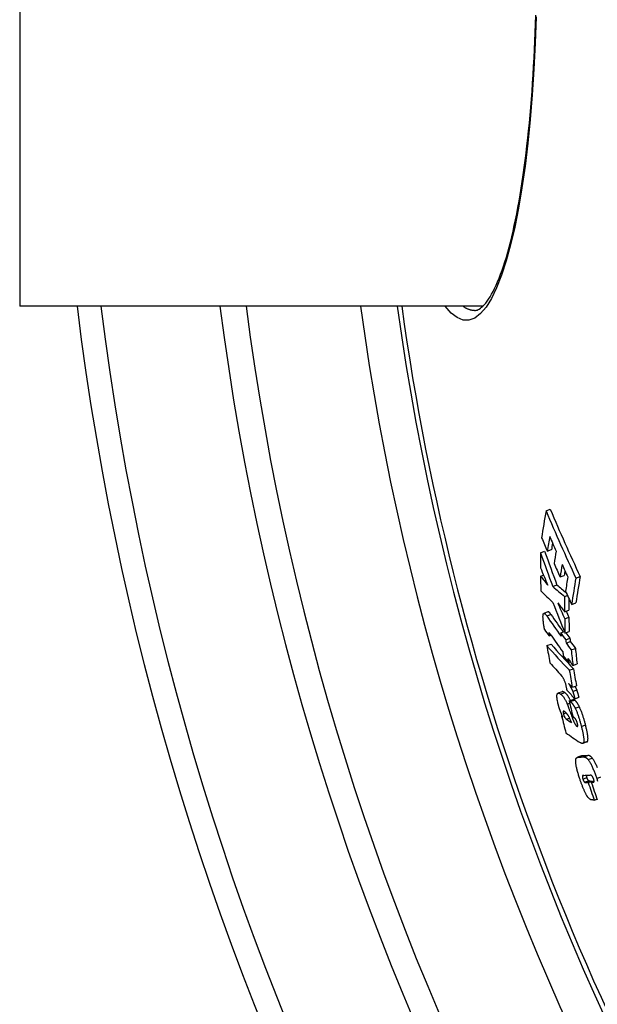
# Model space of a CAD drawing. Units: inches. Extents: x -798 to 3926, y 4051 to 7639.
# Drawn here: x 2366 to 2501, y 5418 to 5647 of the extents above; entities that cross this region are included whole.
import ezdxf

# ---------------------------------------------------------------- set-up
doc = ezdxf.new("R2010")
doc.units = ezdxf.units.IN
doc.header["$LTSCALE"] = 2
for name, color, linetype in [('-D1-[Secció i Contorns]', 20, 'Continuous'), ('-D2-[Peça i El. Ppals]', 144, 'Continuous'), ('-D3-[Linies secundaries]', 124, 'Continuous')]:
    doc.layers.add(name, color=color, linetype=linetype)

msp = doc.modelspace()

# ---------------------------------------------------------------- linework, layer by layer
at = {"layer": '-D1-[Secció i Contorns]'}
msp.add_arc((3035.21, 5660.71), 660.5, 186.95677, 353.04323, dxfattribs=at)
at = {"layer": '-D2-[Peça i El. Ppals]', "ltscale": 0.5}
for p, q in [((2366.21, 5740.71), (2366.21, 5580.71)), ((2474.1, 5580.71), (2366.21, 5580.71)), ((2472.17, 5579.71), (2472.17, 5579.71))]:
    msp.add_line(p, q, dxfattribs=at)
at = {"layer": '-D2-[Peça i El. Ppals]', "ltscale": 0.5, "flags": 128}
for points in [[(2486.54, 5648.2), (2486.32, 5642.02), (2486.01, 5635.95), (2485.62, 5630.02), (2485.14, 5624.26), (2484.58, 5618.71), (2483.93, 5613.39), (2483.21, 5608.33), (2482.4, 5603.56), (2481.53, 5599.11), (2480.58, 5595), (2479.56, 5591.26), (2478.47, 5587.92), (2477.32, 5585), (2476.12, 5582.52), (2474.86, 5580.52), (2473.56, 5578.99), (2472.22, 5577.97), (2470.86, 5577.48), (2469.48, 5577.5), (2468.09, 5578.05), (2466.71, 5579.12), (2465.35, 5580.71)], [(2472.17, 5579.71), (2472.37, 5579.72), (2472.57, 5579.76), (2472.79, 5579.82), (2473.03, 5579.92), (2473.28, 5580.06), (2473.54, 5580.24), (2473.82, 5580.46), (2474.12, 5580.73), (2474.43, 5581.06), (2474.76, 5581.44), (2475.1, 5581.88), (2475.44, 5582.37), (2475.78, 5582.91), (2476.13, 5583.51), (2476.48, 5584.16), (2476.84, 5584.86), (2477.19, 5585.61), (2477.54, 5586.41), (2477.89, 5587.26), (2478.24, 5588.15), (2478.58, 5589.09), (2478.92, 5590.07), (2479.25, 5591.1), (2479.58, 5592.17), (2479.9, 5593.29), (2480.22, 5594.45), (2480.53, 5595.65), (2480.83, 5596.89), (2481.13, 5598.18), (2481.43, 5599.5), (2481.71, 5600.86), (2481.99, 5602.26), (2482.26, 5603.7), (2482.53, 5605.17), (2482.79, 5606.67), (2483.04, 5608.2), (2483.28, 5609.77), (2483.51, 5611.37), (2483.74, 5613.01), (2483.96, 5614.68), (2484.17, 5616.38), (2484.38, 5618.1), (2484.57, 5619.86), (2484.76, 5621.63), (2484.94, 5623.43), (2485.11, 5625.26), (2485.27, 5627.1), (2485.42, 5628.96), (2485.56, 5630.84), (2485.7, 5632.74), (2485.82, 5634.67), (2485.94, 5636.61), (2486.04, 5638.57), (2486.14, 5640.54), (2486.23, 5642.53), (2486.31, 5644.53), (2486.38, 5646.53), (2486.44, 5648.55)], [(2472.17, 5579.71), (2472.06, 5579.71), (2471.95, 5579.71), (2471.83, 5579.72), (2471.72, 5579.74), (2471.6, 5579.75), (2471.49, 5579.77), (2471.38, 5579.79), (2471.26, 5579.82), (2471.15, 5579.85), (2471.04, 5579.88), (2470.92, 5579.92), (2470.81, 5579.96), (2470.69, 5580), (2470.58, 5580.05), (2470.47, 5580.1), (2470.35, 5580.15), (2470.24, 5580.21), (2470.13, 5580.27), (2470.01, 5580.34), (2469.9, 5580.4), (2469.78, 5580.47), (2469.67, 5580.55), (2469.56, 5580.63), (2469.44, 5580.71)]]:
    msp.add_lwpolyline(points, dxfattribs=at)
at = {"layer": '-D3-[Linies secundaries]'}
for p, q in [((2488.83, 5533.02), (2489.81, 5533.38)), ((2489.12, 5523.62), (2490.1, 5523.98)), ((2487.52, 5523.26), (2488.5, 5523.61)), ((2487.54, 5517.82), (2488.23, 5518.07)), ((2492.08, 5517.61), (2493.06, 5517.96)), ((2495.79, 5517.36), (2496.77, 5517.72)), ((2490.39, 5515.38), (2491.37, 5515.74)), ((2493.15, 5513.06), (2493.82, 5513.31)), ((2494.8, 5511.21), (2495.77, 5511.57)), ((2489.28, 5509.48), (2488.31, 5509.12)), ((2488.99, 5508.53), (2489.96, 5508.88)), ((2493.16, 5509.52), (2494.14, 5509.88)), ((2493.18, 5507.88), (2494.15, 5508.23)), ((2489.5, 5504.57), (2489.53, 5504.58)), ((2489.52, 5503.87), (2489.99, 5504.04)), ((2492.25, 5504.56), (2493.1, 5504.87)), ((2493.24, 5504.52), (2494.21, 5504.87)), ((2493.41, 5502.98), (2494.39, 5503.33)), ((2489.02, 5501.6), (2489.99, 5501.96)), ((2493.49, 5502.22), (2494.47, 5502.58)), ((2494.69, 5500.62), (2495.66, 5500.97)), ((2494, 5497.64), (2494.48, 5497.81)), ((2495.09, 5497), (2496.06, 5497.35)), ((2494.25, 5495.87), (2495.22, 5496.23)), ((2494.95, 5491.89), (2495.92, 5492.25)), ((2492.57, 5490.87), (2491.6, 5490.52)), ((2492.21, 5490.32), (2493.18, 5490.67)), ((2495.06, 5490.92), (2496.02, 5491.27)), ((2495.55, 5489.22), (2496.52, 5489.57)), ((2493.77, 5487.96), (2494.32, 5488.16)), ((2494.19, 5488.71), (2495.16, 5489.07)), ((2494.45, 5488.58), (2495.42, 5488.93)), ((2495.62, 5487.02), (2496.58, 5487.37)), ((2492.45, 5485.18), (2492.62, 5485.24)), ((2492.88, 5485.68), (2493.51, 5485.91)), ((2494.93, 5484.81), (2495.26, 5484.93)), ((2493.58, 5484.46), (2494.28, 5484.72)), ((2495.98, 5482.84), (2496.22, 5482.93)), ((2497.05, 5482.79), (2498.02, 5483.14)), ((2498.35, 5479.17), (2497.39, 5478.81)), ((2497.55, 5478.98), (2498.52, 5479.33)), ((2497.1, 5475.93), (2496.14, 5475.58)), ((2496.35, 5475.62), (2497.31, 5475.97)), ((2497.61, 5475.66), (2498.58, 5476.01)), ((2498.63, 5475.06), (2499.59, 5475.41)), ((2497.31, 5471.26), (2497.62, 5471.37)), ((2500.63, 5470.64), (2501.6, 5470.99)), ((2497.4, 5470.52), (2498.36, 5470.87)), ((2497.79, 5469.78), (2498.75, 5470.13)), ((2498.16, 5469.69), (2499.12, 5470.04)), ((2498.65, 5469.7), (2499.61, 5470.05)), ((2499.37, 5469.73), (2500.01, 5469.96)), ((2499.86, 5469.75), (2499.94, 5469.78)), ((2500.05, 5465.61), (2500.69, 5465.85))]:
    msp.add_line(p, q, dxfattribs=at)
at = {"layer": '-D3-[Linies secundaries]', "flags": 128}
for points in [[(2488.18, 5507.39), (2488.16, 5507.57), (2488.14, 5507.75), (2488.13, 5507.93), (2488.12, 5508.1), (2488.11, 5508.26), (2488.11, 5508.42), (2488.12, 5508.56), (2488.13, 5508.69), (2488.14, 5508.81), (2488.16, 5508.91), (2488.19, 5508.99), (2488.23, 5509.05), (2488.27, 5509.1), (2488.31, 5509.12), (2488.37, 5509.13), (2488.42, 5509.12), (2488.48, 5509.09), (2488.55, 5509.05), (2488.62, 5508.99), (2488.69, 5508.92), (2488.76, 5508.83), (2488.84, 5508.74), (2488.91, 5508.64), (2488.99, 5508.53)], [(2489.96, 5508.88), (2489.93, 5508.93), (2489.9, 5508.98), (2489.86, 5509.02), (2489.83, 5509.06), (2489.8, 5509.1), (2489.77, 5509.14), (2489.74, 5509.18), (2489.7, 5509.22), (2489.67, 5509.25), (2489.64, 5509.29), (2489.61, 5509.32), (2489.58, 5509.34), (2489.55, 5509.37), (2489.53, 5509.39), (2489.5, 5509.41), (2489.47, 5509.43), (2489.44, 5509.45), (2489.42, 5509.46), (2489.39, 5509.47), (2489.37, 5509.48), (2489.34, 5509.48), (2489.32, 5509.48), (2489.3, 5509.48), (2489.28, 5509.48)], [(2488.48, 5505.38), (2488.46, 5505.44), (2488.45, 5505.5), (2488.43, 5505.57), (2488.42, 5505.64), (2488.4, 5505.72), (2488.39, 5505.8), (2488.38, 5505.88), (2488.36, 5505.96), (2488.35, 5506.04), (2488.34, 5506.13), (2488.32, 5506.22), (2488.31, 5506.31), (2488.3, 5506.4), (2488.29, 5506.49), (2488.27, 5506.58), (2488.26, 5506.68), (2488.25, 5506.77), (2488.24, 5506.86), (2488.23, 5506.95), (2488.22, 5507.04), (2488.21, 5507.13), (2488.2, 5507.22), (2488.19, 5507.3), (2488.18, 5507.39)], [(2489.5, 5504.57), (2489.5, 5504.56), (2489.49, 5504.54), (2489.49, 5504.52), (2489.49, 5504.5), (2489.49, 5504.48), (2489.49, 5504.45), (2489.49, 5504.42), (2489.49, 5504.39), (2489.49, 5504.36), (2489.49, 5504.33), (2489.49, 5504.3), (2489.49, 5504.27), (2489.49, 5504.24), (2489.5, 5504.21), (2489.5, 5504.17), (2489.5, 5504.14), (2489.5, 5504.1), (2489.51, 5504.07), (2489.51, 5504.04), (2489.51, 5504), (2489.51, 5503.97), (2489.52, 5503.93), (2489.52, 5503.9), (2489.52, 5503.87)], [(2489.94, 5504.1), (2489.92, 5504.13), (2489.9, 5504.16), (2489.88, 5504.19), (2489.86, 5504.22), (2489.83, 5504.25), (2489.81, 5504.28), (2489.79, 5504.31), (2489.77, 5504.34), (2489.75, 5504.36), (2489.73, 5504.39), (2489.71, 5504.41), (2489.69, 5504.43), (2489.67, 5504.46), (2489.66, 5504.48), (2489.64, 5504.5), (2489.62, 5504.51), (2489.6, 5504.53), (2489.59, 5504.55), (2489.57, 5504.56), (2489.55, 5504.57), (2489.54, 5504.58), (2489.53, 5504.58), (2489.51, 5504.58), (2489.5, 5504.57)], [(2493.64, 5491.61), (2493.62, 5491.76), (2493.59, 5491.91), (2493.55, 5492.06), (2493.52, 5492.21), (2493.48, 5492.36), (2493.44, 5492.52), (2493.4, 5492.67), (2493.35, 5492.83), (2493.3, 5492.98), (2493.25, 5493.13), (2493.19, 5493.28), (2493.14, 5493.43), (2493.08, 5493.56), (2493.02, 5493.69), (2492.96, 5493.81), (2492.9, 5493.92), (2492.84, 5494.03), (2492.78, 5494.12), (2492.72, 5494.21), (2492.66, 5494.3), (2492.61, 5494.37), (2492.55, 5494.44), (2492.5, 5494.51), (2492.44, 5494.57)], [(2494.07, 5492.82), (2494.11, 5492.75), (2494.15, 5492.67), (2494.2, 5492.6), (2494.24, 5492.52), (2494.29, 5492.44), (2494.33, 5492.36), (2494.38, 5492.28), (2494.42, 5492.2), (2494.47, 5492.12), (2494.51, 5492.03), (2494.56, 5491.95), (2494.6, 5491.87), (2494.65, 5491.79), (2494.69, 5491.7), (2494.73, 5491.62), (2494.77, 5491.54), (2494.81, 5491.46), (2494.85, 5491.38), (2494.89, 5491.3), (2494.93, 5491.22), (2494.96, 5491.14), (2495, 5491.06), (2495.03, 5490.99), (2495.06, 5490.92)], [(2496.02, 5491.27), (2496.01, 5491.3), (2496, 5491.33), (2495.98, 5491.37), (2495.97, 5491.4), (2495.95, 5491.44), (2495.94, 5491.47), (2495.92, 5491.51), (2495.91, 5491.54), (2495.89, 5491.58), (2495.88, 5491.61), (2495.86, 5491.65), (2495.84, 5491.69), (2495.82, 5491.72), (2495.81, 5491.76), (2495.79, 5491.8), (2495.77, 5491.84), (2495.75, 5491.87), (2495.73, 5491.91), (2495.71, 5491.95), (2495.69, 5491.99), (2495.67, 5492.02), (2495.65, 5492.06), (2495.64, 5492.1), (2495.62, 5492.14)], [(2491.66, 5487.96), (2491.6, 5488.22), (2491.54, 5488.47), (2491.49, 5488.72), (2491.44, 5488.96), (2491.41, 5489.19), (2491.38, 5489.4), (2491.36, 5489.6), (2491.35, 5489.78), (2491.35, 5489.94), (2491.37, 5490.08), (2491.39, 5490.2), (2491.42, 5490.3), (2491.45, 5490.38), (2491.5, 5490.44), (2491.55, 5490.49), (2491.6, 5490.51), (2491.66, 5490.53), (2491.73, 5490.53), (2491.8, 5490.52), (2491.88, 5490.5), (2491.95, 5490.47), (2492.04, 5490.43), (2492.12, 5490.37), (2492.21, 5490.32)], [(2492.21, 5490.32), (2492.27, 5490.28), (2492.32, 5490.23), (2492.38, 5490.19), (2492.44, 5490.13), (2492.5, 5490.08), (2492.56, 5490.02), (2492.62, 5489.95), (2492.68, 5489.88), (2492.74, 5489.8), (2492.81, 5489.72), (2492.87, 5489.64), (2492.94, 5489.54), (2493.01, 5489.44), (2493.07, 5489.34), (2493.14, 5489.23), (2493.21, 5489.11), (2493.28, 5488.99), (2493.35, 5488.86), (2493.42, 5488.72), (2493.49, 5488.58), (2493.56, 5488.43), (2493.63, 5488.28), (2493.7, 5488.12), (2493.77, 5487.96)], [(2493.18, 5490.67), (2493.15, 5490.69), (2493.12, 5490.71), (2493.09, 5490.72), (2493.06, 5490.74), (2493.04, 5490.76), (2493.01, 5490.77), (2492.98, 5490.79), (2492.95, 5490.8), (2492.93, 5490.81), (2492.9, 5490.83), (2492.87, 5490.84), (2492.85, 5490.85), (2492.82, 5490.86), (2492.8, 5490.86), (2492.77, 5490.87), (2492.75, 5490.88), (2492.72, 5490.88), (2492.7, 5490.88), (2492.68, 5490.88), (2492.65, 5490.88), (2492.63, 5490.88), (2492.61, 5490.88), (2492.59, 5490.87), (2492.57, 5490.87)], [(2494.51, 5488.83), (2494.45, 5488.95), (2494.38, 5489.08), (2494.32, 5489.19), (2494.26, 5489.31), (2494.2, 5489.41), (2494.14, 5489.52), (2494.08, 5489.62), (2494.02, 5489.71), (2493.97, 5489.8), (2493.91, 5489.89), (2493.85, 5489.97), (2493.79, 5490.04), (2493.74, 5490.12), (2493.68, 5490.18), (2493.63, 5490.25), (2493.58, 5490.31), (2493.52, 5490.37), (2493.47, 5490.42), (2493.42, 5490.47), (2493.37, 5490.51), (2493.32, 5490.56), (2493.27, 5490.6), (2493.22, 5490.63), (2493.18, 5490.67)], [(2493.73, 5491.15), (2493.72, 5491.17), (2493.72, 5491.19), (2493.72, 5491.2), (2493.71, 5491.22), (2493.71, 5491.24), (2493.71, 5491.26), (2493.7, 5491.27), (2493.7, 5491.29), (2493.7, 5491.31), (2493.69, 5491.33), (2493.69, 5491.35), (2493.69, 5491.37), (2493.68, 5491.39), (2493.68, 5491.41), (2493.68, 5491.43), (2493.67, 5491.46), (2493.67, 5491.48), (2493.67, 5491.5), (2493.66, 5491.52), (2493.66, 5491.54), (2493.66, 5491.56), (2493.65, 5491.58), (2493.65, 5491.59), (2493.64, 5491.61)], [(2495.06, 5490.92), (2495.07, 5490.89), (2495.08, 5490.85), (2495.09, 5490.82), (2495.11, 5490.78), (2495.12, 5490.74), (2495.13, 5490.7), (2495.15, 5490.65), (2495.16, 5490.6), (2495.18, 5490.55), (2495.2, 5490.49), (2495.21, 5490.44), (2495.23, 5490.37), (2495.25, 5490.31), (2495.27, 5490.24), (2495.29, 5490.16), (2495.32, 5490.08), (2495.34, 5489.99), (2495.37, 5489.9), (2495.39, 5489.81), (2495.42, 5489.7), (2495.45, 5489.59), (2495.48, 5489.47), (2495.52, 5489.35), (2495.55, 5489.22)], [(2496.52, 5489.57), (2496.48, 5489.71), (2496.45, 5489.83), (2496.42, 5489.95), (2496.39, 5490.07), (2496.36, 5490.17), (2496.33, 5490.27), (2496.31, 5490.36), (2496.28, 5490.45), (2496.26, 5490.53), (2496.24, 5490.61), (2496.22, 5490.68), (2496.2, 5490.74), (2496.18, 5490.8), (2496.16, 5490.86), (2496.15, 5490.91), (2496.13, 5490.97), (2496.11, 5491.01), (2496.1, 5491.06), (2496.09, 5491.1), (2496.07, 5491.14), (2496.06, 5491.18), (2496.05, 5491.21), (2496.04, 5491.24), (2496.02, 5491.27)], [(2492.23, 5486.17), (2492.2, 5486.24), (2492.18, 5486.31), (2492.15, 5486.38), (2492.12, 5486.46), (2492.09, 5486.53), (2492.07, 5486.61), (2492.04, 5486.68), (2492.02, 5486.75), (2491.99, 5486.83), (2491.96, 5486.91), (2491.94, 5486.98), (2491.92, 5487.06), (2491.89, 5487.13), (2491.87, 5487.21), (2491.84, 5487.29), (2491.82, 5487.36), (2491.8, 5487.44), (2491.78, 5487.51), (2491.76, 5487.59), (2491.74, 5487.66), (2491.72, 5487.74), (2491.7, 5487.81), (2491.68, 5487.89), (2491.66, 5487.96)], [(2493.77, 5487.96), (2493.79, 5487.92), (2493.81, 5487.86), (2493.84, 5487.79), (2493.87, 5487.7), (2493.91, 5487.61), (2493.95, 5487.5), (2493.99, 5487.38), (2494.04, 5487.26), (2494.09, 5487.12), (2494.14, 5486.98), (2494.19, 5486.83), (2494.25, 5486.68), (2494.31, 5486.52), (2494.37, 5486.36), (2494.43, 5486.2), (2494.49, 5486.04), (2494.55, 5485.87), (2494.6, 5485.71), (2494.66, 5485.55), (2494.72, 5485.39), (2494.78, 5485.24), (2494.83, 5485.09), (2494.88, 5484.94), (2494.93, 5484.81)], [(2494.19, 5488.71), (2494.2, 5488.71), (2494.21, 5488.71), (2494.22, 5488.71), (2494.22, 5488.71), (2494.23, 5488.7), (2494.24, 5488.7), (2494.26, 5488.69), (2494.27, 5488.69), (2494.28, 5488.68), (2494.29, 5488.68), (2494.3, 5488.67), (2494.31, 5488.67), (2494.32, 5488.66), (2494.33, 5488.65), (2494.35, 5488.65), (2494.36, 5488.64), (2494.37, 5488.63), (2494.38, 5488.62), (2494.39, 5488.62), (2494.41, 5488.61), (2494.42, 5488.6), (2494.43, 5488.59), (2494.44, 5488.59), (2494.45, 5488.58)], [(2494.45, 5488.58), (2494.49, 5488.55), (2494.54, 5488.52), (2494.58, 5488.49), (2494.62, 5488.45), (2494.67, 5488.41), (2494.71, 5488.37), (2494.76, 5488.32), (2494.81, 5488.27), (2494.85, 5488.22), (2494.9, 5488.17), (2494.95, 5488.11), (2495, 5488.05), (2495.05, 5487.98), (2495.1, 5487.91), (2495.15, 5487.84), (2495.2, 5487.76), (2495.25, 5487.68), (2495.3, 5487.6), (2495.35, 5487.51), (2495.41, 5487.42), (2495.46, 5487.33), (2495.51, 5487.23), (2495.56, 5487.13), (2495.62, 5487.02)], [(2495.42, 5488.93), (2495.4, 5488.94), (2495.39, 5488.95), (2495.37, 5488.96), (2495.36, 5488.97), (2495.34, 5488.98), (2495.33, 5488.99), (2495.32, 5488.99), (2495.31, 5489), (2495.29, 5489.01), (2495.28, 5489.01), (2495.27, 5489.02), (2495.26, 5489.03), (2495.25, 5489.03), (2495.24, 5489.04), (2495.23, 5489.04), (2495.22, 5489.05), (2495.21, 5489.05), (2495.2, 5489.05), (2495.19, 5489.06), (2495.19, 5489.06), (2495.18, 5489.06), (2495.17, 5489.06), (2495.16, 5489.06), (2495.16, 5489.07)], [(2496.58, 5487.37), (2496.53, 5487.48), (2496.48, 5487.58), (2496.43, 5487.68), (2496.37, 5487.77), (2496.32, 5487.86), (2496.27, 5487.95), (2496.22, 5488.03), (2496.17, 5488.11), (2496.12, 5488.19), (2496.07, 5488.26), (2496.02, 5488.33), (2495.97, 5488.4), (2495.92, 5488.46), (2495.87, 5488.52), (2495.82, 5488.57), (2495.77, 5488.63), (2495.73, 5488.67), (2495.68, 5488.72), (2495.64, 5488.76), (2495.59, 5488.8), (2495.55, 5488.84), (2495.5, 5488.87), (2495.46, 5488.9), (2495.42, 5488.93)], [(2498.02, 5483.14), (2497.98, 5483.32), (2497.93, 5483.5), (2497.88, 5483.68), (2497.83, 5483.86), (2497.78, 5484.05), (2497.73, 5484.23), (2497.68, 5484.42), (2497.62, 5484.6), (2497.57, 5484.79), (2497.51, 5484.97), (2497.45, 5485.16), (2497.39, 5485.34), (2497.33, 5485.53), (2497.27, 5485.71), (2497.21, 5485.89), (2497.14, 5486.06), (2497.08, 5486.24), (2497.01, 5486.41), (2496.94, 5486.58), (2496.87, 5486.75), (2496.8, 5486.91), (2496.73, 5487.07), (2496.66, 5487.22), (2496.58, 5487.37)], [(2492.73, 5484.98), (2492.71, 5485.03), (2492.69, 5485.08), (2492.67, 5485.14), (2492.65, 5485.19), (2492.62, 5485.24), (2492.6, 5485.29), (2492.58, 5485.34), (2492.56, 5485.39), (2492.54, 5485.44), (2492.52, 5485.49), (2492.5, 5485.54), (2492.48, 5485.59), (2492.45, 5485.64), (2492.43, 5485.69), (2492.41, 5485.74), (2492.39, 5485.78), (2492.37, 5485.83), (2492.35, 5485.88), (2492.33, 5485.93), (2492.31, 5485.98), (2492.29, 5486.02), (2492.27, 5486.07), (2492.25, 5486.12), (2492.23, 5486.17)], [(2493.06, 5486.28), (2493.04, 5486.3), (2493.02, 5486.31), (2493, 5486.32), (2492.97, 5486.33), (2492.95, 5486.34), (2492.93, 5486.35), (2492.91, 5486.35), (2492.89, 5486.35), (2492.88, 5486.35), (2492.86, 5486.34), (2492.85, 5486.33), (2492.83, 5486.31), (2492.82, 5486.29), (2492.81, 5486.26), (2492.81, 5486.23), (2492.81, 5486.19), (2492.81, 5486.14), (2492.81, 5486.09), (2492.82, 5486.03), (2492.82, 5485.97), (2492.84, 5485.9), (2492.85, 5485.83), (2492.87, 5485.76), (2492.88, 5485.68)], [(2492.88, 5485.68), (2492.9, 5485.6), (2492.92, 5485.52), (2492.95, 5485.44), (2492.97, 5485.36), (2493, 5485.28), (2493.03, 5485.2), (2493.07, 5485.13), (2493.1, 5485.06), (2493.13, 5485), (2493.16, 5484.94), (2493.2, 5484.89), (2493.23, 5484.84), (2493.26, 5484.8), (2493.29, 5484.76), (2493.32, 5484.72), (2493.35, 5484.68), (2493.38, 5484.65), (2493.41, 5484.62), (2493.44, 5484.59), (2493.47, 5484.56), (2493.49, 5484.53), (2493.52, 5484.51), (2493.55, 5484.48), (2493.58, 5484.46)], [(2494.2, 5484.9), (2494.15, 5485.01), (2494.1, 5485.12), (2494.05, 5485.21), (2494, 5485.29), (2493.95, 5485.37), (2493.9, 5485.44), (2493.85, 5485.51), (2493.81, 5485.58), (2493.76, 5485.63), (2493.71, 5485.69), (2493.67, 5485.74), (2493.62, 5485.79), (2493.57, 5485.84), (2493.53, 5485.89), (2493.48, 5485.94), (2493.43, 5485.98), (2493.39, 5486.03), (2493.34, 5486.07), (2493.29, 5486.11), (2493.25, 5486.14), (2493.2, 5486.18), (2493.15, 5486.22), (2493.11, 5486.25), (2493.06, 5486.28)], [(2494.93, 5484.81), (2494.97, 5484.7), (2495.02, 5484.58), (2495.06, 5484.47), (2495.1, 5484.36), (2495.15, 5484.25), (2495.19, 5484.14), (2495.24, 5484.04), (2495.28, 5483.93), (2495.33, 5483.83), (2495.37, 5483.73), (2495.42, 5483.64), (2495.47, 5483.54), (2495.51, 5483.46), (2495.56, 5483.37), (2495.6, 5483.29), (2495.65, 5483.22), (2495.69, 5483.15), (2495.74, 5483.09), (2495.78, 5483.03), (2495.82, 5482.98), (2495.86, 5482.94), (2495.9, 5482.9), (2495.94, 5482.87), (2495.98, 5482.84)], [(2495.61, 5484.62), (2495.59, 5484.64), (2495.57, 5484.66), (2495.56, 5484.68), (2495.53, 5484.7), (2495.51, 5484.72), (2495.49, 5484.74), (2495.47, 5484.76), (2495.45, 5484.77), (2495.42, 5484.79), (2495.4, 5484.81), (2495.38, 5484.83), (2495.36, 5484.85), (2495.33, 5484.87), (2495.31, 5484.88), (2495.29, 5484.9), (2495.26, 5484.92), (2495.24, 5484.94), (2495.22, 5484.95), (2495.2, 5484.97), (2495.17, 5484.99), (2495.15, 5485.01), (2495.13, 5485.02), (2495.11, 5485.04), (2495.09, 5485.05)], [(2495.62, 5487.02), (2495.69, 5486.87), (2495.76, 5486.72), (2495.83, 5486.56), (2495.9, 5486.4), (2495.97, 5486.23), (2496.04, 5486.06), (2496.11, 5485.89), (2496.17, 5485.71), (2496.24, 5485.53), (2496.3, 5485.35), (2496.36, 5485.17), (2496.42, 5484.99), (2496.48, 5484.81), (2496.54, 5484.62), (2496.6, 5484.44), (2496.65, 5484.25), (2496.71, 5484.07), (2496.76, 5483.88), (2496.81, 5483.7), (2496.86, 5483.51), (2496.91, 5483.33), (2496.96, 5483.15), (2497.01, 5482.97), (2497.05, 5482.79)], [(2496.14, 5483.44), (2496.13, 5483.5), (2496.11, 5483.56), (2496.09, 5483.62), (2496.08, 5483.69), (2496.06, 5483.75), (2496.04, 5483.81), (2496.01, 5483.87), (2495.99, 5483.93), (2495.97, 5483.99), (2495.95, 5484.04), (2495.92, 5484.1), (2495.9, 5484.15), (2495.87, 5484.2), (2495.85, 5484.25), (2495.82, 5484.3), (2495.8, 5484.34), (2495.78, 5484.38), (2495.75, 5484.42), (2495.73, 5484.46), (2495.7, 5484.5), (2495.68, 5484.53), (2495.66, 5484.56), (2495.63, 5484.59), (2495.61, 5484.62)], [(2495.98, 5482.84), (2496, 5482.83), (2496.02, 5482.81), (2496.04, 5482.8), (2496.06, 5482.8), (2496.08, 5482.79), (2496.1, 5482.79), (2496.12, 5482.79), (2496.14, 5482.79), (2496.16, 5482.79), (2496.17, 5482.8), (2496.18, 5482.82), (2496.2, 5482.84), (2496.21, 5482.86), (2496.21, 5482.89), (2496.22, 5482.92), (2496.22, 5482.96), (2496.22, 5483.01), (2496.22, 5483.06), (2496.21, 5483.12), (2496.2, 5483.18), (2496.19, 5483.24), (2496.18, 5483.3), (2496.16, 5483.37), (2496.14, 5483.44)], [(2497.05, 5482.79), (2497.1, 5482.59), (2497.15, 5482.39), (2497.2, 5482.19), (2497.24, 5482), (2497.29, 5481.8), (2497.33, 5481.61), (2497.37, 5481.42), (2497.41, 5481.23), (2497.45, 5481.05), (2497.48, 5480.86), (2497.51, 5480.68), (2497.54, 5480.51), (2497.56, 5480.34), (2497.58, 5480.17), (2497.6, 5480.02), (2497.62, 5479.86), (2497.62, 5479.72), (2497.63, 5479.58), (2497.63, 5479.46), (2497.62, 5479.34), (2497.61, 5479.23), (2497.6, 5479.14), (2497.58, 5479.06), (2497.55, 5478.98)], [(2498.52, 5479.33), (2498.54, 5479.41), (2498.56, 5479.49), (2498.58, 5479.59), (2498.59, 5479.69), (2498.59, 5479.81), (2498.6, 5479.94), (2498.59, 5480.07), (2498.58, 5480.22), (2498.57, 5480.37), (2498.55, 5480.53), (2498.53, 5480.69), (2498.5, 5480.86), (2498.48, 5481.04), (2498.45, 5481.22), (2498.41, 5481.4), (2498.38, 5481.58), (2498.34, 5481.77), (2498.3, 5481.96), (2498.26, 5482.15), (2498.21, 5482.35), (2498.17, 5482.55), (2498.12, 5482.74), (2498.07, 5482.94), (2498.02, 5483.14)], [(2497.55, 5478.98), (2497.53, 5478.94), (2497.51, 5478.91), (2497.49, 5478.88), (2497.46, 5478.85), (2497.43, 5478.84), (2497.4, 5478.82), (2497.37, 5478.81), (2497.34, 5478.8), (2497.31, 5478.8), (2497.27, 5478.8), (2497.24, 5478.8), (2497.2, 5478.8), (2497.17, 5478.81), (2497.13, 5478.82), (2497.09, 5478.83), (2497.06, 5478.85), (2497.02, 5478.86), (2496.98, 5478.88), (2496.94, 5478.9), (2496.9, 5478.92), (2496.86, 5478.94), (2496.82, 5478.97), (2496.78, 5478.99), (2496.74, 5479.02)], [(2498.35, 5479.17), (2498.36, 5479.17), (2498.37, 5479.17), (2498.38, 5479.18), (2498.39, 5479.18), (2498.39, 5479.18), (2498.4, 5479.19), (2498.41, 5479.19), (2498.42, 5479.2), (2498.42, 5479.21), (2498.43, 5479.21), (2498.44, 5479.22), (2498.45, 5479.22), (2498.45, 5479.23), (2498.46, 5479.24), (2498.47, 5479.25), (2498.47, 5479.25), (2498.48, 5479.26), (2498.48, 5479.27), (2498.49, 5479.28), (2498.5, 5479.29), (2498.5, 5479.3), (2498.51, 5479.31), (2498.51, 5479.32), (2498.52, 5479.33)], [(2495.75, 5474.95), (2495.76, 5475.02), (2495.77, 5475.08), (2495.78, 5475.14), (2495.8, 5475.19), (2495.82, 5475.24), (2495.83, 5475.28), (2495.85, 5475.32), (2495.88, 5475.36), (2495.9, 5475.4), (2495.92, 5475.43), (2495.95, 5475.45), (2495.97, 5475.48), (2496, 5475.5), (2496.03, 5475.52), (2496.06, 5475.54), (2496.09, 5475.56), (2496.12, 5475.57), (2496.15, 5475.58), (2496.18, 5475.59), (2496.21, 5475.6), (2496.25, 5475.61), (2496.28, 5475.61), (2496.31, 5475.62), (2496.35, 5475.62)], [(2497.31, 5475.97), (2497.3, 5475.97), (2497.29, 5475.97), (2497.28, 5475.97), (2497.28, 5475.97), (2497.27, 5475.96), (2497.26, 5475.96), (2497.25, 5475.96), (2497.24, 5475.96), (2497.23, 5475.96), (2497.22, 5475.96), (2497.21, 5475.96), (2497.2, 5475.96), (2497.19, 5475.96), (2497.19, 5475.95), (2497.18, 5475.95), (2497.17, 5475.95), (2497.16, 5475.95), (2497.15, 5475.95), (2497.14, 5475.94), (2497.13, 5475.94), (2497.13, 5475.94), (2497.12, 5475.94), (2497.11, 5475.93), (2497.1, 5475.93)], [(2497.61, 5475.66), (2497.65, 5475.66), (2497.68, 5475.66), (2497.72, 5475.66), (2497.75, 5475.65), (2497.79, 5475.65), (2497.83, 5475.64), (2497.87, 5475.63), (2497.9, 5475.62), (2497.94, 5475.61), (2497.98, 5475.59), (2498.03, 5475.57), (2498.07, 5475.55), (2498.11, 5475.53), (2498.15, 5475.51), (2498.19, 5475.48), (2498.24, 5475.45), (2498.28, 5475.41), (2498.33, 5475.37), (2498.38, 5475.33), (2498.42, 5475.29), (2498.47, 5475.24), (2498.52, 5475.18), (2498.57, 5475.12), (2498.63, 5475.06)], [(2499.59, 5475.41), (2499.54, 5475.47), (2499.49, 5475.53), (2499.44, 5475.59), (2499.39, 5475.64), (2499.34, 5475.68), (2499.29, 5475.72), (2499.25, 5475.76), (2499.2, 5475.8), (2499.16, 5475.83), (2499.12, 5475.86), (2499.07, 5475.88), (2499.03, 5475.9), (2498.99, 5475.93), (2498.95, 5475.94), (2498.91, 5475.96), (2498.87, 5475.97), (2498.83, 5475.98), (2498.79, 5475.99), (2498.75, 5476), (2498.72, 5476.01), (2498.68, 5476.01), (2498.65, 5476.01), (2498.61, 5476.01), (2498.58, 5476.01)], [(2496.7, 5470.53), (2496.63, 5470.75), (2496.56, 5470.97), (2496.49, 5471.18), (2496.42, 5471.4), (2496.35, 5471.62), (2496.29, 5471.83), (2496.23, 5472.05), (2496.17, 5472.26), (2496.11, 5472.47), (2496.06, 5472.68), (2496.01, 5472.88), (2495.96, 5473.08), (2495.92, 5473.28), (2495.88, 5473.47), (2495.84, 5473.65), (2495.81, 5473.83), (2495.79, 5474), (2495.77, 5474.16), (2495.75, 5474.32), (2495.74, 5474.46), (2495.74, 5474.6), (2495.74, 5474.73), (2495.74, 5474.84), (2495.75, 5474.95)], [(2498.63, 5475.06), (2498.71, 5474.95), (2498.79, 5474.84), (2498.88, 5474.71), (2498.97, 5474.57), (2499.05, 5474.42), (2499.14, 5474.27), (2499.23, 5474.1), (2499.32, 5473.93), (2499.41, 5473.75), (2499.5, 5473.56), (2499.59, 5473.37), (2499.67, 5473.18), (2499.76, 5472.98), (2499.84, 5472.77), (2499.93, 5472.57), (2500.01, 5472.36), (2500.09, 5472.15), (2500.17, 5471.93), (2500.25, 5471.72), (2500.33, 5471.51), (2500.41, 5471.29), (2500.48, 5471.07), (2500.56, 5470.86), (2500.63, 5470.64)], [(2500.81, 5473.12), (2500.73, 5473.33), (2500.64, 5473.53), (2500.55, 5473.72), (2500.46, 5473.92), (2500.38, 5474.1), (2500.29, 5474.28), (2500.2, 5474.45), (2500.11, 5474.62), (2500.02, 5474.77), (2499.93, 5474.92), (2499.84, 5475.06), (2499.76, 5475.19), (2499.67, 5475.3), (2499.59, 5475.41)], [(2497.31, 5471.26), (2497.3, 5471.24), (2497.29, 5471.23), (2497.29, 5471.22), (2497.29, 5471.2), (2497.28, 5471.18), (2497.28, 5471.16), (2497.28, 5471.14), (2497.28, 5471.12), (2497.28, 5471.09), (2497.28, 5471.06), (2497.28, 5471.03), (2497.28, 5471), (2497.29, 5470.97), (2497.29, 5470.93), (2497.3, 5470.9), (2497.31, 5470.86), (2497.32, 5470.82), (2497.33, 5470.78), (2497.34, 5470.74), (2497.35, 5470.7), (2497.36, 5470.65), (2497.37, 5470.61), (2497.39, 5470.56), (2497.4, 5470.52)], [(2497.6, 5471.37), (2497.58, 5471.37), (2497.57, 5471.37), (2497.56, 5471.37), (2497.54, 5471.37), (2497.53, 5471.36), (2497.51, 5471.36), (2497.5, 5471.36), (2497.49, 5471.36), (2497.47, 5471.36), (2497.46, 5471.35), (2497.45, 5471.35), (2497.43, 5471.35), (2497.42, 5471.34), (2497.41, 5471.34), (2497.4, 5471.33), (2497.38, 5471.33), (2497.37, 5471.32), (2497.36, 5471.32), (2497.35, 5471.31), (2497.34, 5471.3), (2497.33, 5471.29), (2497.32, 5471.28), (2497.31, 5471.27), (2497.31, 5471.26)], [(2498.36, 5470.87), (2498.36, 5470.89), (2498.35, 5470.92), (2498.34, 5470.94), (2498.33, 5470.97), (2498.33, 5470.99), (2498.32, 5471.01), (2498.31, 5471.04), (2498.31, 5471.06), (2498.3, 5471.08), (2498.29, 5471.11), (2498.29, 5471.13), (2498.28, 5471.15), (2498.28, 5471.18), (2498.27, 5471.2), (2498.27, 5471.22), (2498.26, 5471.24), (2498.26, 5471.26), (2498.25, 5471.28), (2498.25, 5471.3), (2498.25, 5471.32), (2498.25, 5471.34), (2498.24, 5471.35), (2498.24, 5471.37), (2498.24, 5471.39)], [(2499.88, 5470.61), (2499.84, 5470.7), (2499.8, 5470.8), (2499.76, 5470.89), (2499.72, 5470.97), (2499.68, 5471.04), (2499.64, 5471.1), (2499.6, 5471.15), (2499.57, 5471.2), (2499.53, 5471.24), (2499.49, 5471.27), (2499.46, 5471.3), (2499.43, 5471.32), (2499.39, 5471.34), (2499.36, 5471.36), (2499.33, 5471.37), (2499.31, 5471.39), (2499.28, 5471.4), (2499.25, 5471.4), (2499.22, 5471.41), (2499.19, 5471.41), (2499.17, 5471.42), (2499.14, 5471.42), (2499.12, 5471.42), (2499.09, 5471.42)], [(2498.2, 5466.87), (2498.13, 5466.99), (2498.06, 5467.12), (2498, 5467.25), (2497.93, 5467.39), (2497.86, 5467.53), (2497.8, 5467.67), (2497.73, 5467.82), (2497.67, 5467.96), (2497.6, 5468.11), (2497.54, 5468.27), (2497.47, 5468.42), (2497.41, 5468.58), (2497.35, 5468.74), (2497.29, 5468.9), (2497.22, 5469.06), (2497.16, 5469.22), (2497.1, 5469.39), (2497.04, 5469.55), (2496.98, 5469.71), (2496.92, 5469.88), (2496.87, 5470.04), (2496.81, 5470.21), (2496.76, 5470.37), (2496.7, 5470.53)], [(2497.4, 5470.52), (2497.42, 5470.48), (2497.43, 5470.44), (2497.45, 5470.39), (2497.46, 5470.35), (2497.48, 5470.31), (2497.5, 5470.27), (2497.51, 5470.23), (2497.53, 5470.19), (2497.55, 5470.15), (2497.56, 5470.11), (2497.58, 5470.08), (2497.6, 5470.04), (2497.62, 5470.01), (2497.63, 5469.98), (2497.65, 5469.95), (2497.67, 5469.93), (2497.68, 5469.9), (2497.7, 5469.88), (2497.72, 5469.86), (2497.73, 5469.84), (2497.75, 5469.82), (2497.76, 5469.81), (2497.78, 5469.79), (2497.79, 5469.78)], [(2497.79, 5469.78), (2497.8, 5469.77), (2497.81, 5469.76), (2497.83, 5469.75), (2497.84, 5469.75), (2497.86, 5469.74), (2497.87, 5469.73), (2497.88, 5469.73), (2497.9, 5469.72), (2497.92, 5469.71), (2497.93, 5469.71), (2497.95, 5469.71), (2497.96, 5469.7), (2497.98, 5469.7), (2498, 5469.69), (2498.01, 5469.69), (2498.03, 5469.69), (2498.05, 5469.69), (2498.07, 5469.69), (2498.08, 5469.69), (2498.1, 5469.69), (2498.11, 5469.69), (2498.13, 5469.69), (2498.15, 5469.69), (2498.16, 5469.69)], [(2498.75, 5470.13), (2498.74, 5470.14), (2498.72, 5470.16), (2498.71, 5470.17), (2498.69, 5470.19), (2498.68, 5470.21), (2498.66, 5470.23), (2498.65, 5470.25), (2498.63, 5470.28), (2498.61, 5470.3), (2498.6, 5470.33), (2498.58, 5470.36), (2498.56, 5470.39), (2498.54, 5470.43), (2498.53, 5470.46), (2498.51, 5470.5), (2498.49, 5470.54), (2498.47, 5470.58), (2498.46, 5470.62), (2498.44, 5470.66), (2498.43, 5470.7), (2498.41, 5470.74), (2498.39, 5470.79), (2498.38, 5470.83), (2498.36, 5470.87)], [(2499.12, 5470.04), (2499.11, 5470.04), (2499.09, 5470.04), (2499.08, 5470.04), (2499.06, 5470.04), (2499.05, 5470.04), (2499.03, 5470.04), (2499.01, 5470.04), (2499, 5470.04), (2498.98, 5470.04), (2498.96, 5470.04), (2498.95, 5470.05), (2498.93, 5470.05), (2498.91, 5470.05), (2498.9, 5470.06), (2498.88, 5470.06), (2498.87, 5470.07), (2498.85, 5470.07), (2498.83, 5470.08), (2498.82, 5470.09), (2498.81, 5470.1), (2498.79, 5470.1), (2498.78, 5470.11), (2498.76, 5470.12), (2498.75, 5470.13)], [(2499.86, 5469.75), (2499.88, 5469.75), (2499.9, 5469.75), (2499.91, 5469.76), (2499.93, 5469.76), (2499.94, 5469.77), (2499.96, 5469.79), (2499.97, 5469.8), (2499.98, 5469.82), (2499.99, 5469.84), (2500, 5469.87), (2500, 5469.9), (2500.01, 5469.93), (2500.01, 5469.96), (2500.01, 5470.01), (2500.01, 5470.05), (2500, 5470.1), (2499.99, 5470.15), (2499.98, 5470.21), (2499.97, 5470.27), (2499.96, 5470.34), (2499.94, 5470.4), (2499.92, 5470.47), (2499.9, 5470.54), (2499.88, 5470.61)], [(2500.63, 5470.64), (2500.7, 5470.44), (2500.76, 5470.24), (2500.83, 5470.04)], [(2499.22, 5465.71), (2499.19, 5465.72), (2499.15, 5465.74), (2499.12, 5465.76), (2499.08, 5465.79), (2499.04, 5465.81), (2499, 5465.84), (2498.96, 5465.87), (2498.92, 5465.9), (2498.88, 5465.94), (2498.84, 5465.98), (2498.8, 5466.02), (2498.76, 5466.06), (2498.71, 5466.11), (2498.67, 5466.16), (2498.62, 5466.22), (2498.58, 5466.28), (2498.53, 5466.34), (2498.49, 5466.4), (2498.44, 5466.47), (2498.39, 5466.54), (2498.34, 5466.62), (2498.29, 5466.7), (2498.25, 5466.78), (2498.2, 5466.87)], [(2500.05, 5465.61), (2500.01, 5465.61), (2499.97, 5465.62), (2499.93, 5465.62), (2499.89, 5465.62), (2499.85, 5465.62), (2499.81, 5465.62), (2499.76, 5465.63), (2499.72, 5465.63), (2499.68, 5465.63), (2499.64, 5465.64), (2499.6, 5465.64), (2499.56, 5465.64), (2499.53, 5465.65), (2499.49, 5465.65), (2499.45, 5465.66), (2499.42, 5465.66), (2499.39, 5465.67), (2499.36, 5465.67), (2499.33, 5465.68), (2499.3, 5465.68), (2499.28, 5465.69), (2499.26, 5465.69), (2499.24, 5465.7), (2499.22, 5465.71)]]:
    msp.add_lwpolyline(points, dxfattribs=at)
at = {"layer": '-D3-[Linies secundaries]'}
for radius, start, end in [(654.97, 187.01583, 352.98417), (627.48, 187.32476, 352.67524), (621.44, 187.39643, 352.60357), (595, 187.72704, 352.27296), (595, 187.72704, 352.27296), (586.54, 187.83922, 352.16078), (585.5, 187.8532, 214.19605)]:
    msp.add_arc((3035.21, 5660.71), radius, start, end, dxfattribs=at)
for centre, major_axis, ratio, start_param, end_param in [((3119.29, 5657.1), (-622.96, -226.74), 0.518992, 5.991196, 6.008027), ((3032.25, 5753.22), (-551.11, -200.59), 0.854779, 0.042016, 0.076179), ((3032.26, 5753.2), (-550.13, -200.23), 0.854779, 0.04205, 0.076274), ((3033.64, 5748.62), (-553.82, -201.58), 0.854779, 0.043317, 0.050028), ((3120.67, 5654.15), (-622.98, -226.75), 0.518992, 5.999183, 6.008464), ((3032.86, 5751.16), (-552.34, -201.04), 0.854779, 0.04933, 0.056771), ((3120.65, 5654.15), (-622.03, -226.4), 0.518992, 6.003865, 6.008044), ((3028.5, 5715.96), (-539.64, -196.41), 0.937095, 6.275853, 6.291421), ((3103.37, 5630.63), (-597.08, -217.32), 0.694282, 6.0318, 6.039508), ((3028.5, 5715.94), (-538.66, -196.06), 0.937095, 6.275811, 6.291408), ((3122.09, 5650.88), (-622.88, -226.71), 0.518992, 5.999655, 6.007551), ((3033.58, 5739.73), (-553.3, -201.39), 0.870395, 0.038937, 0.047532), ((3033.59, 5749.03), (-553.68, -201.52), 0.854779, 0.057349, 0.064088), ((3123.4, 5647.91), (-622.78, -226.67), 0.518992, 6.000071, 6.007967), ((3032.94, 5751.19), (-552.42, -201.06), 0.854779, 0.063526, 0.069969), ((3076.64, 5790.36), (-616.08, -224.23), 0.509297, 0.164329, 0.172186), ((3103.55, 5630.66), (-597.25, -217.38), 0.694282, 6.043743, 6.051308), ((3123.39, 5647.91), (-621.83, -226.33), 0.518992, 6.004637, 6.007547), ((3124.65, 5645.09), (-622.67, -226.63), 0.518992, 6.000457, 6.009373), ((3125.89, 5642.13), (-622.47, -226.56), 0.518992, 5.993299, 6.009767), ((3125.88, 5642.13), (-621.51, -226.21), 0.518992, 5.992856, 6.009351), ((3092.49, 5789.61), (-633.21, -230.47), 0.375143, 0.206193, 0.218835), ((3092.5, 5789.61), (-632.26, -230.12), 0.375143, 0.206492, 0.216515), ((3090.83, 5786.61), (-630.95, -229.65), 0.400042, 0.18528, 0.198735), ((3107.53, 5621.04), (-595.65, -216.8), 0.694282, 6.033697, 6.041499), ((3033.75, 5748.78), (-553.91, -201.61), 0.854779, 0.070587, 0.077287), ((3107.52, 5621.05), (-594.7, -216.45), 0.694282, 6.035017, 6.041125), ((3029.32, 5717.72), (-542.16, -197.33), 0.930199, 0.01739, 0.03166), ((3032.93, 5738.65), (-551.87, -200.86), 0.876121, 0.054857, 0.062706), ((3072.79, 5788.26), (-611.38, -222.52), 0.544141, 0.173732, 0.180852), ((3070.02, 5779.86), (-607.1, -220.97), 0.581914, 0.150174, 0.165212), ((3070.02, 5779.85), (-606.14, -220.62), 0.581914, 0.150386, 0.163454), ((3107.67, 5621.07), (-595.79, -216.85), 0.694282, 6.045126, 6.052547), ((3032.94, 5738.63), (-550.89, -200.51), 0.876121, 0.059757, 0.062782), ((3107.66, 5621.07), (-594.83, -216.5), 0.694282, 6.044758, 6.052192), ((3072.1, 5776.12), (-608.98, -221.65), 0.575441, 0.14748, 0.152305), ((3071.05, 5776.7), (-607.85, -221.24), 0.581914, 0.153131, 0.165599), ((3069.87, 5780.55), (-607.01, -220.93), 0.581914, 0.165132, 0.170218), ((3088.68, 5615.84), (-574.04, -208.93), 0.81325, 6.081686, 6.083202), ((3069.87, 5780.54), (-606.04, -220.58), 0.581914, 0.166387, 0.170463), ((3089.32, 5614.31), (-572.59, -208.41), 0.81325, 6.081649, 6.08317), ((3088.62, 5775.12), (-626.66, -228.09), 0.453851, 0.172502, 0.19661), ((3071.17, 5622.82), (-560.26, -203.92), 0.891078, 6.122117, 6.129702), ((3088.62, 5775.12), (-625.71, -227.74), 0.453851, 0.172749, 0.196895), ((3089.33, 5614.3), (-573.56, -208.75), 0.813251, 6.081967, 6.083485), ((3070.11, 5779.91), (-607.19, -221), 0.581914, 0.170297, 0.175463), ((3070.11, 5779.9), (-606.23, -220.65), 0.581914, 0.170541, 0.175716), ((3090.01, 5612.75), (-572.12, -208.24), 0.81325, 6.08345, 6.090744), ((3088.75, 5615.85), (-574.1, -208.96), 0.81325, 6.090473, 6.092396), ((3071.36, 5775.89), (-608.09, -221.33), 0.581914, 0.165703, 0.17078), ((3089.4, 5614.31), (-573.62, -208.78), 0.81325, 6.090757, 6.092682), ((3071.12, 5776.74), (-607.93, -221.27), 0.581914, 0.170678, 0.175838), ((3090.02, 5612.74), (-573.08, -208.59), 0.81325, 6.083762, 6.091044), ((3089.79, 5771.47), (-627.23, -228.29), 0.453851, 0.172834, 0.185575), ((3073.49, 5617.09), (-557.56, -202.93), 0.891078, 6.123248, 6.130868), ((3073.48, 5617.11), (-556.6, -202.58), 0.891078, 6.122994, 6.130628), ((3089.85, 5771.5), (-627.3, -228.32), 0.453851, 0.192967, 0.19692), ((3090.61, 5769.18), (-627.65, -228.45), 0.453851, 0.189543, 0.197742), ((3055.56, 5629.63), (-544.14, -198.05), 0.956988, 6.175455, 6.182252), ((3112.62, 5752.14), (-645.73, -235.03), 0.290127, 0.195577, 0.197033), ((3054.63, 5632.06), (-546.22, -198.81), 0.956988, 6.185506, 6.192757), ((3032.04, 5711.25), (-548.45, -199.62), 0.927538, 0.053118, 0.055604), ((3112.61, 5752.23), (-645.74, -235.03), 0.290126, 0.201473, 0.207327), ((3113.91, 5748.4), (-646.07, -235.15), 0.290126, 0.195789, 0.212391), ((3134.88, 5719.76), (-657.75, -239.4), 0.073097, 0.217169, 0.225003), ((3134.88, 5719.76), (-656.81, -239.06), 0.073097, 0.217484, 0.22533), ((3136.39, 5715.56), (-657.87, -239.45), 0.073097, 0.216264, 0.225532), ((3136.99, 5713.89), (-657.91, -239.46), 0.073097, 0.216285, 0.219337), ((3038.89, 5652.16), (-535.83, -195.03), 0.997325, 6.259762, 6.267359), ((3136.99, 5713.89), (-656.97, -239.12), 0.073097, 0.216599, 0.219655), ((3136.99, 5713.89), (-657.91, -239.46), 0.073097, 0.223792, 0.226812), ((3038.95, 5651.99), (-535.19, -194.79), 0.997325, 6.259803, 6.267409), ((3038.89, 5652.16), (-534.87, -194.68), 0.997325, 6.259727, 6.260119)]:
    msp.add_ellipse(centre, major_axis=major_axis, ratio=ratio, start_param=start_param, end_param=end_param, dxfattribs=at)

doc.saveas('drawing.dxf')
